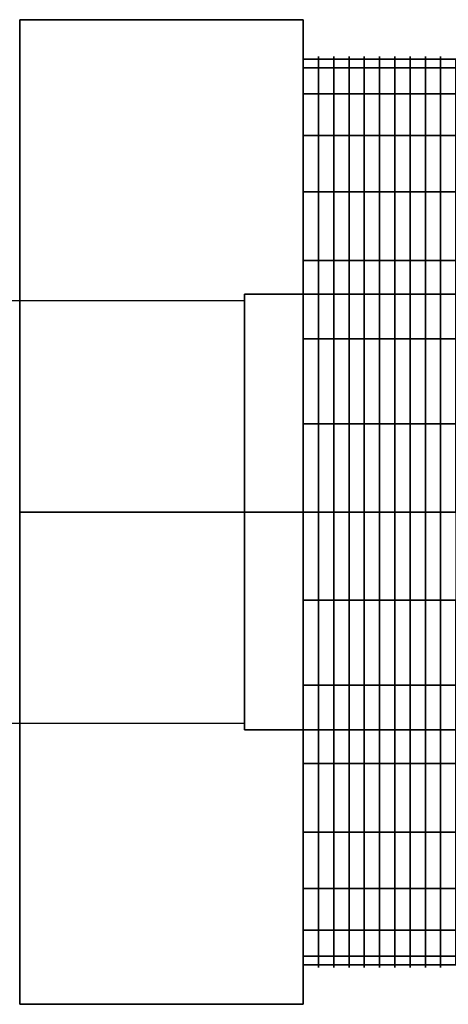
# Model space of a CAD drawing. Extents: x -80 to 171, y -44 to 44.
# Drawn here: x 21 to 52, y -36 to 36 of the extents above; entities that cross this region are included whole.
import ezdxf

# ---------------------------------------------------------------- set-up
doc = ezdxf.new("R2010")
doc.units = 0
doc.header["$LTSCALE"] = 50
doc.layers.get('0').update_dxf_attribs({"linetype": 'CONTINUOUS'})
doc.layers.add('ARMATEC_AT3614_001', color=7, linetype='CONTINUOUS')

# ---------------------------------------------------------------- blocks, each defined once
blk = doc.blocks.new('QMODEL__20050404091216_166')
at = {"color": 42}
for points, invisible_edges in [([(20.8, 0, 41.75), (20.8, 36.156561, 20.875), (20.8, 0)], 14), ([(20.8, 36.156561, 20.875), (20.8, 36.156561, -20.875), (20.8, 0)], 14), ([(20.8, 36.156561, -20.875), (20.8, 0, -41.75), (20.8, 0)], 14), ([(41.599999, 0, 41.75), (41.599999, 36.156561, 20.875), (20.8, 36.156561, 20.875), (20.8, 0, 41.75)], 5), ([(41.599999, 36.156561, 20.875), (41.599999, 36.156561, -20.875), (20.8, 36.156561, -20.875), (20.8, 36.156561, 20.875)], 5), ([(41.599999, 36.156561, -20.875), (41.599999, 0, -41.75), (20.8, 0, -41.75), (20.8, 36.156561, -20.875)], 5), ([(41.599999, 0, -41.75), (41.599999, 36.156561, -20.875), (41.599999, 0)], 14), ([(41.599999, 36.156561, -20.875), (41.599999, 36.156561, 20.875), (41.599999, 0)], 14), ([(41.599999, 36.156561, 20.875), (41.599999, 0, 41.75), (41.599999, 0)], 14), ([(20.8, 0, -41.75), (20.8, -36.156561, -20.875), (20.8, 0)], 14), ([(20.8, -36.156561, -20.875), (20.8, -36.156561, 20.875), (20.8, 0)], 14), ([(20.8, -36.156561, 20.875), (20.8, 0, 41.75), (20.8, 0)], 14), ([(41.599999, 0, -41.75), (41.599999, -36.156561, -20.875), (20.8, -36.156561, -20.875), (20.8, 0, -41.75)], 5), ([(41.599999, -36.156561, 20.875), (41.599999, 0, 41.75), (20.8, 0, 41.75), (20.8, -36.156561, 20.875)], 5), ([(41.599999, -36.156561, 20.875), (41.599999, -36.156561, -20.875), (41.599999, 0)], 14), ([(41.599999, -36.156561, -20.875), (41.599999, 0, -41.75), (41.599999, 0)], 14), ([(41.599999, 0, 41.75), (41.599999, -36.156561, 20.875), (41.599999, 0)], 14), ([(41.599999, -36.156561, -20.875), (41.599999, -36.156561, 20.875), (20.8, -36.156561, 20.875), (20.8, -36.156561, -20.875)], 5)]:
    blk.add_3dface(points, dxfattribs=dict(at, invisible_edges=invisible_edges))
at = {"color": 19, "invisible_edges": 11}
for points in [[(42.719999, 32.611111, 6.486753), (42.719999, 33.25), (42.719999, 33.450001), (42.719999, 32.807268, 6.525771)], [(42.719999, 33.25), (42.719999, 32.611111, -6.486753), (42.719999, 32.807268, -6.525771), (42.719999, 33.450001)], [(43.839999, 32.611111, 6.486753), (43.839999, 33.25), (43.839999, 33.450001), (43.839999, 32.807268, 6.525771)], [(43.839999, 33.25), (43.839999, 32.611111, -6.486753), (43.839999, 32.807268, -6.525771), (43.839999, 33.450001)], [(44.959999, 32.611111, 6.486753), (44.959999, 33.25), (44.959999, 33.450001), (44.959999, 32.807268, 6.525771)], [(44.959999, 33.25), (44.959999, 32.611111, -6.486753), (44.959999, 32.807268, -6.525771), (44.959999, 33.450001)], [(46.079999, 32.611111, 6.486753), (46.079999, 33.25), (46.079999, 33.450001), (46.079999, 32.807268, 6.525771)], [(46.079999, 33.25), (46.079999, 32.611111, -6.486753), (46.079999, 32.807268, -6.525771), (46.079999, 33.450001)], [(47.199999, 32.611111, 6.486753), (47.199999, 33.25), (47.199999, 33.450001), (47.199999, 32.807268, 6.525771)], [(47.199999, 33.25), (47.199999, 32.611111, -6.486753), (47.199999, 32.807268, -6.525771), (47.199999, 33.450001)], [(48.319999, 32.611111, 6.486753), (48.319999, 33.25), (48.319999, 33.450001), (48.319999, 32.807268, 6.525771)], [(48.319999, 33.25), (48.319999, 32.611111, -6.486753), (48.319999, 32.807268, -6.525771), (48.319999, 33.450001)], [(49.439999, 32.611111, 6.486753), (49.439999, 33.25), (49.439999, 33.450001), (49.439999, 32.807268, 6.525771)], [(49.439999, 33.25), (49.439999, 32.611111, -6.486753), (49.439999, 32.807268, -6.525771), (49.439999, 33.450001)], [(50.559999, 32.611111, 6.486753), (50.559999, 33.25), (50.559999, 33.450001), (50.559999, 32.807268, 6.525771)], [(50.559999, 33.25), (50.559999, 32.611111, -6.486753), (50.559999, 32.807268, -6.525771), (50.559999, 33.450001)], [(51.679999, 32.611111, 6.486753), (51.679999, 33.25), (51.679999, 33.450001), (51.679999, 32.807268, 6.525771)], [(51.679999, 33.25), (51.679999, 32.611111, -6.486753), (51.679999, 32.807268, -6.525771), (51.679999, 33.450001)], [(42.719999, 30.718994, 12.724224), (42.719999, 32.611111, 6.486753), (42.719999, 32.807268, 6.525771), (42.719999, 30.903771, 12.800761)], [(42.719999, 32.611111, -6.486753), (42.719999, 30.718994, -12.724224), (42.719999, 30.903771, -12.800761), (42.719999, 32.807268, -6.525771)], [(43.839999, 30.718994, 12.724224), (43.839999, 32.611111, 6.486753), (43.839999, 32.807268, 6.525771), (43.839999, 30.903771, 12.800761)], [(43.839999, 32.611111, -6.486753), (43.839999, 30.718994, -12.724224), (43.839999, 30.903771, -12.800761), (43.839999, 32.807268, -6.525771)], [(44.959999, 30.718994, 12.724224), (44.959999, 32.611111, 6.486753), (44.959999, 32.807268, 6.525771), (44.959999, 30.903771, 12.800761)], [(44.959999, 32.611111, -6.486753), (44.959999, 30.718994, -12.724224), (44.959999, 30.903771, -12.800761), (44.959999, 32.807268, -6.525771)], [(46.079999, 30.718994, 12.724224), (46.079999, 32.611111, 6.486753), (46.079999, 32.807268, 6.525771), (46.079999, 30.903771, 12.800761)], [(46.079999, 32.611111, -6.486753), (46.079999, 30.718994, -12.724224), (46.079999, 30.903771, -12.800761), (46.079999, 32.807268, -6.525771)], [(47.199999, 30.718994, 12.724224), (47.199999, 32.611111, 6.486753), (47.199999, 32.807268, 6.525771), (47.199999, 30.903771, 12.800761)], [(47.199999, 32.611111, -6.486753), (47.199999, 30.718994, -12.724224), (47.199999, 30.903771, -12.800761), (47.199999, 32.807268, -6.525771)], [(48.319999, 30.718994, 12.724224), (48.319999, 32.611111, 6.486753), (48.319999, 32.807268, 6.525771), (48.319999, 30.903771, 12.800761)], [(48.319999, 32.611111, -6.486753), (48.319999, 30.718994, -12.724224), (48.319999, 30.903771, -12.800761), (48.319999, 32.807268, -6.525771)], [(49.439999, 30.718994, 12.724224), (49.439999, 32.611111, 6.486753), (49.439999, 32.807268, 6.525771), (49.439999, 30.903771, 12.800761)], [(49.439999, 32.611111, -6.486753), (49.439999, 30.718994, -12.724224), (49.439999, 30.903771, -12.800761), (49.439999, 32.807268, -6.525771)], [(50.559999, 30.718994, 12.724224), (50.559999, 32.611111, 6.486753), (50.559999, 32.807268, 6.525771), (50.559999, 30.903771, 12.800761)], [(50.559999, 32.611111, -6.486753), (50.559999, 30.718994, -12.724224), (50.559999, 30.903771, -12.800761), (50.559999, 32.807268, -6.525771)], [(51.679999, 30.718994, 12.724224), (51.679999, 32.611111, 6.486753), (51.679999, 32.807268, 6.525771), (51.679999, 30.903771, 12.800761)], [(51.679999, 32.611111, -6.486753), (51.679999, 30.718994, -12.724224), (51.679999, 30.903771, -12.800761), (51.679999, 32.807268, -6.525771)], [(42.719999, 27.646365, 18.47271), (42.719999, 30.718994, 12.724224), (42.719999, 30.903771, 12.800761), (42.719999, 27.812659, 18.583825)], [(42.719999, 30.718994, -12.724224), (42.719999, 27.646365, -18.47271), (42.719999, 27.812659, -18.583825), (42.719999, 30.903771, -12.800761)], [(43.839999, 27.646365, 18.47271), (43.839999, 30.718994, 12.724224), (43.839999, 30.903771, 12.800761), (43.839999, 27.812659, 18.583825)], [(43.839999, 30.718994, -12.724224), (43.839999, 27.646365, -18.47271), (43.839999, 27.812659, -18.583825), (43.839999, 30.903771, -12.800761)], [(44.959999, 27.646365, 18.47271), (44.959999, 30.718994, 12.724224), (44.959999, 30.903771, 12.800761), (44.959999, 27.812659, 18.583825)], [(44.959999, 30.718994, -12.724224), (44.959999, 27.646365, -18.47271), (44.959999, 27.812659, -18.583825), (44.959999, 30.903771, -12.800761)], [(46.079999, 27.646365, 18.47271), (46.079999, 30.718994, 12.724224), (46.079999, 30.903771, 12.800761), (46.079999, 27.812659, 18.583825)], [(46.079999, 30.718994, -12.724224), (46.079999, 27.646365, -18.47271), (46.079999, 27.812659, -18.583825), (46.079999, 30.903771, -12.800761)], [(47.199999, 27.646365, 18.47271), (47.199999, 30.718994, 12.724224), (47.199999, 30.903771, 12.800761), (47.199999, 27.812659, 18.583825)], [(47.199999, 30.718994, -12.724224), (47.199999, 27.646365, -18.47271), (47.199999, 27.812659, -18.583825), (47.199999, 30.903771, -12.800761)], [(48.319999, 27.646365, 18.47271), (48.319999, 30.718994, 12.724224), (48.319999, 30.903771, 12.800761), (48.319999, 27.812659, 18.583825)], [(48.319999, 30.718994, -12.724224), (48.319999, 27.646365, -18.47271), (48.319999, 27.812659, -18.583825), (48.319999, 30.903771, -12.800761)], [(49.439999, 27.646365, 18.47271), (49.439999, 30.718994, 12.724224), (49.439999, 30.903771, 12.800761), (49.439999, 27.812659, 18.583825)], [(49.439999, 30.718994, -12.724224), (49.439999, 27.646365, -18.47271), (49.439999, 27.812659, -18.583825), (49.439999, 30.903771, -12.800761)], [(50.559999, 27.646365, 18.47271), (50.559999, 30.718994, 12.724224), (50.559999, 30.903771, 12.800761), (50.559999, 27.812659, 18.583825)], [(50.559999, 30.718994, -12.724224), (50.559999, 27.646365, -18.47271), (50.559999, 27.812659, -18.583825), (50.559999, 30.903771, -12.800761)], [(51.679999, 27.646365, 18.47271), (51.679999, 30.718994, 12.724224), (51.679999, 30.903771, 12.800761), (51.679999, 27.812659, 18.583825)], [(51.679999, 30.718994, -12.724224), (51.679999, 27.646365, -18.47271), (51.679999, 27.812659, -18.583825), (51.679999, 30.903771, -12.800761)], [(42.719999, 23.5113, 23.5113), (42.719999, 27.646365, 18.47271), (42.719999, 27.812659, 18.583825), (42.719999, 23.652722, 23.652722)], [(42.719999, 27.646365, -18.47271), (42.719999, 23.5113, -23.5113), (42.719999, 23.652722, -23.652722), (42.719999, 27.812659, -18.583825)], [(43.839999, 23.5113, 23.5113), (43.839999, 27.646365, 18.47271), (43.839999, 27.812659, 18.583825), (43.839999, 23.652722, 23.652722)], [(43.839999, 27.646365, -18.47271), (43.839999, 23.5113, -23.5113), (43.839999, 23.652722, -23.652722), (43.839999, 27.812659, -18.583825)], [(44.959999, 23.5113, 23.5113), (44.959999, 27.646365, 18.47271), (44.959999, 27.812659, 18.583825), (44.959999, 23.652722, 23.652722)], [(44.959999, 27.646365, -18.47271), (44.959999, 23.5113, -23.5113), (44.959999, 23.652722, -23.652722), (44.959999, 27.812659, -18.583825)], [(46.079999, 23.5113, 23.5113), (46.079999, 27.646365, 18.47271), (46.079999, 27.812659, 18.583825), (46.079999, 23.652722, 23.652722)], [(46.079999, 27.646365, -18.47271), (46.079999, 23.5113, -23.5113), (46.079999, 23.652722, -23.652722), (46.079999, 27.812659, -18.583825)], [(47.199999, 23.5113, 23.5113), (47.199999, 27.646365, 18.47271), (47.199999, 27.812659, 18.583825), (47.199999, 23.652722, 23.652722)], [(47.199999, 27.646365, -18.47271), (47.199999, 23.5113, -23.5113), (47.199999, 23.652722, -23.652722), (47.199999, 27.812659, -18.583825)], [(48.319999, 23.5113, 23.5113), (48.319999, 27.646365, 18.47271), (48.319999, 27.812659, 18.583825), (48.319999, 23.652722, 23.652722)], [(48.319999, 27.646365, -18.47271), (48.319999, 23.5113, -23.5113), (48.319999, 23.652722, -23.652722), (48.319999, 27.812659, -18.583825)], [(49.439999, 23.5113, 23.5113), (49.439999, 27.646365, 18.47271), (49.439999, 27.812659, 18.583825), (49.439999, 23.652722, 23.652722)], [(49.439999, 27.646365, -18.47271), (49.439999, 23.5113, -23.5113), (49.439999, 23.652722, -23.652722), (49.439999, 27.812659, -18.583825)], [(50.559999, 23.5113, 23.5113), (50.559999, 27.646365, 18.47271), (50.559999, 27.812659, 18.583825), (50.559999, 23.652722, 23.652722)], [(50.559999, 27.646365, -18.47271), (50.559999, 23.5113, -23.5113), (50.559999, 23.652722, -23.652722), (50.559999, 27.812659, -18.583825)], [(51.679999, 23.5113, 23.5113), (51.679999, 27.646365, 18.47271), (51.679999, 27.812659, 18.583825), (51.679999, 23.652722, 23.652722)], [(51.679999, 27.646365, -18.47271), (51.679999, 23.5113, -23.5113), (51.679999, 23.652722, -23.652722), (51.679999, 27.812659, -18.583825)], [(42.719999, 18.47271, 27.646365), (42.719999, 23.5113, 23.5113), (42.719999, 23.652722, 23.652722), (42.719999, 18.583825, 27.812659)], [(42.719999, 23.5113, -23.5113), (42.719999, 18.47271, -27.646365), (42.719999, 18.583825, -27.812659), (42.719999, 23.652722, -23.652722)], [(43.839999, 18.47271, 27.646365), (43.839999, 23.5113, 23.5113), (43.839999, 23.652722, 23.652722), (43.839999, 18.583825, 27.812659)], [(43.839999, 23.5113, -23.5113), (43.839999, 18.47271, -27.646365), (43.839999, 18.583825, -27.812659), (43.839999, 23.652722, -23.652722)], [(44.959999, 18.47271, 27.646365), (44.959999, 23.5113, 23.5113), (44.959999, 23.652722, 23.652722), (44.959999, 18.583825, 27.812659)], [(44.959999, 23.5113, -23.5113), (44.959999, 18.47271, -27.646365), (44.959999, 18.583825, -27.812659), (44.959999, 23.652722, -23.652722)], [(46.079999, 18.47271, 27.646365), (46.079999, 23.5113, 23.5113), (46.079999, 23.652722, 23.652722), (46.079999, 18.583825, 27.812659)], [(46.079999, 23.5113, -23.5113), (46.079999, 18.47271, -27.646365), (46.079999, 18.583825, -27.812659), (46.079999, 23.652722, -23.652722)], [(47.199999, 18.47271, 27.646365), (47.199999, 23.5113, 23.5113), (47.199999, 23.652722, 23.652722), (47.199999, 18.583825, 27.812659)], [(47.199999, 23.5113, -23.5113), (47.199999, 18.47271, -27.646365), (47.199999, 18.583825, -27.812659), (47.199999, 23.652722, -23.652722)], [(48.319999, 18.47271, 27.646365), (48.319999, 23.5113, 23.5113), (48.319999, 23.652722, 23.652722), (48.319999, 18.583825, 27.812659)], [(48.319999, 23.5113, -23.5113), (48.319999, 18.47271, -27.646365), (48.319999, 18.583825, -27.812659), (48.319999, 23.652722, -23.652722)], [(49.439999, 18.47271, 27.646365), (49.439999, 23.5113, 23.5113), (49.439999, 23.652722, 23.652722), (49.439999, 18.583825, 27.812659)], [(49.439999, 23.5113, -23.5113), (49.439999, 18.47271, -27.646365), (49.439999, 18.583825, -27.812659), (49.439999, 23.652722, -23.652722)], [(50.559999, 18.47271, 27.646365), (50.559999, 23.5113, 23.5113), (50.559999, 23.652722, 23.652722), (50.559999, 18.583825, 27.812659)], [(50.559999, 23.5113, -23.5113), (50.559999, 18.47271, -27.646365), (50.559999, 18.583825, -27.812659), (50.559999, 23.652722, -23.652722)], [(51.679999, 18.47271, 27.646365), (51.679999, 23.5113, 23.5113), (51.679999, 23.652722, 23.652722), (51.679999, 18.583825, 27.812659)], [(51.679999, 23.5113, -23.5113), (51.679999, 18.47271, -27.646365), (51.679999, 18.583825, -27.812659), (51.679999, 23.652722, -23.652722)], [(42.719999, 12.724224, 30.718994), (42.719999, 18.47271, 27.646365), (42.719999, 18.583825, 27.812659), (42.719999, 12.800761, 30.903771)], [(42.719999, 18.47271, -27.646365), (42.719999, 12.724224, -30.718994), (42.719999, 12.800761, -30.903771), (42.719999, 18.583825, -27.812659)], [(43.839999, 12.724224, 30.718994), (43.839999, 18.47271, 27.646365), (43.839999, 18.583825, 27.812659), (43.839999, 12.800761, 30.903771)], [(43.839999, 18.47271, -27.646365), (43.839999, 12.724224, -30.718994), (43.839999, 12.800761, -30.903771), (43.839999, 18.583825, -27.812659)], [(44.959999, 12.724224, 30.718994), (44.959999, 18.47271, 27.646365), (44.959999, 18.583825, 27.812659), (44.959999, 12.800761, 30.903771)], [(44.959999, 18.47271, -27.646365), (44.959999, 12.724224, -30.718994), (44.959999, 12.800761, -30.903771), (44.959999, 18.583825, -27.812659)], [(46.079999, 12.724224, 30.718994), (46.079999, 18.47271, 27.646365), (46.079999, 18.583825, 27.812659), (46.079999, 12.800761, 30.903771)], [(46.079999, 18.47271, -27.646365), (46.079999, 12.724224, -30.718994), (46.079999, 12.800761, -30.903771), (46.079999, 18.583825, -27.812659)], [(47.199999, 12.724224, 30.718994), (47.199999, 18.47271, 27.646365), (47.199999, 18.583825, 27.812659), (47.199999, 12.800761, 30.903771)], [(47.199999, 18.47271, -27.646365), (47.199999, 12.724224, -30.718994), (47.199999, 12.800761, -30.903771), (47.199999, 18.583825, -27.812659)], [(48.319999, 12.724224, 30.718994), (48.319999, 18.47271, 27.646365), (48.319999, 18.583825, 27.812659), (48.319999, 12.800761, 30.903771)], [(48.319999, 18.47271, -27.646365), (48.319999, 12.724224, -30.718994), (48.319999, 12.800761, -30.903771), (48.319999, 18.583825, -27.812659)], [(49.439999, 12.724224, 30.718994), (49.439999, 18.47271, 27.646365), (49.439999, 18.583825, 27.812659), (49.439999, 12.800761, 30.903771)], [(49.439999, 18.47271, -27.646365), (49.439999, 12.724224, -30.718994), (49.439999, 12.800761, -30.903771), (49.439999, 18.583825, -27.812659)], [(50.559999, 12.724224, 30.718994), (50.559999, 18.47271, 27.646365), (50.559999, 18.583825, 27.812659), (50.559999, 12.800761, 30.903771)], [(50.559999, 18.47271, -27.646365), (50.559999, 12.724224, -30.718994), (50.559999, 12.800761, -30.903771), (50.559999, 18.583825, -27.812659)], [(51.679999, 12.724224, 30.718994), (51.679999, 18.47271, 27.646365), (51.679999, 18.583825, 27.812659), (51.679999, 12.800761, 30.903771)], [(51.679999, 18.47271, -27.646365), (51.679999, 12.724224, -30.718994), (51.679999, 12.800761, -30.903771), (51.679999, 18.583825, -27.812659)], [(42.719999, 6.486753, 32.611111), (42.719999, 12.724224, 30.718994), (42.719999, 12.800761, 30.903771), (42.719999, 6.525771, 32.807268)], [(42.719999, 12.724224, -30.718994), (42.719999, 6.486753, -32.611111), (42.719999, 6.525771, -32.807268), (42.719999, 12.800761, -30.903771)], [(43.839999, 6.486753, 32.611111), (43.839999, 12.724224, 30.718994), (43.839999, 12.800761, 30.903771), (43.839999, 6.525771, 32.807268)], [(43.839999, 12.724224, -30.718994), (43.839999, 6.486753, -32.611111), (43.839999, 6.525771, -32.807268), (43.839999, 12.800761, -30.903771)], [(44.959999, 6.486753, 32.611111), (44.959999, 12.724224, 30.718994), (44.959999, 12.800761, 30.903771), (44.959999, 6.525771, 32.807268)], [(44.959999, 12.724224, -30.718994), (44.959999, 6.486753, -32.611111), (44.959999, 6.525771, -32.807268), (44.959999, 12.800761, -30.903771)], [(46.079999, 6.486753, 32.611111), (46.079999, 12.724224, 30.718994), (46.079999, 12.800761, 30.903771), (46.079999, 6.525771, 32.807268)], [(46.079999, 12.724224, -30.718994), (46.079999, 6.486753, -32.611111), (46.079999, 6.525771, -32.807268), (46.079999, 12.800761, -30.903771)], [(47.199999, 6.486753, 32.611111), (47.199999, 12.724224, 30.718994), (47.199999, 12.800761, 30.903771), (47.199999, 6.525771, 32.807268)], [(47.199999, 12.724224, -30.718994), (47.199999, 6.486753, -32.611111), (47.199999, 6.525771, -32.807268), (47.199999, 12.800761, -30.903771)], [(48.319999, 6.486753, 32.611111), (48.319999, 12.724224, 30.718994), (48.319999, 12.800761, 30.903771), (48.319999, 6.525771, 32.807268)], [(48.319999, 12.724224, -30.718994), (48.319999, 6.486753, -32.611111), (48.319999, 6.525771, -32.807268), (48.319999, 12.800761, -30.903771)], [(49.439999, 6.486753, 32.611111), (49.439999, 12.724224, 30.718994), (49.439999, 12.800761, 30.903771), (49.439999, 6.525771, 32.807268)], [(49.439999, 12.724224, -30.718994), (49.439999, 6.486753, -32.611111), (49.439999, 6.525771, -32.807268), (49.439999, 12.800761, -30.903771)], [(50.559999, 6.486753, 32.611111), (50.559999, 12.724224, 30.718994), (50.559999, 12.800761, 30.903771), (50.559999, 6.525771, 32.807268)], [(50.559999, 12.724224, -30.718994), (50.559999, 6.486753, -32.611111), (50.559999, 6.525771, -32.807268), (50.559999, 12.800761, -30.903771)], [(51.679999, 6.486753, 32.611111), (51.679999, 12.724224, 30.718994), (51.679999, 12.800761, 30.903771), (51.679999, 6.525771, 32.807268)], [(51.679999, 12.724224, -30.718994), (51.679999, 6.486753, -32.611111), (51.679999, 6.525771, -32.807268), (51.679999, 12.800761, -30.903771)], [(42.719999, 0, 33.25), (42.719999, 6.486753, 32.611111), (42.719999, 6.525771, 32.807268), (42.719999, 0, 33.450001)], [(42.719999, 6.486753, -32.611111), (42.719999, 0, -33.25), (42.719999, 0, -33.450001), (42.719999, 6.525771, -32.807268)], [(43.839999, 0, 33.25), (43.839999, 6.486753, 32.611111), (43.839999, 6.525771, 32.807268), (43.839999, 0, 33.450001)], [(43.839999, 6.486753, -32.611111), (43.839999, 0, -33.25), (43.839999, 0, -33.450001), (43.839999, 6.525771, -32.807268)], [(44.959999, 0, 33.25), (44.959999, 6.486753, 32.611111), (44.959999, 6.525771, 32.807268), (44.959999, 0, 33.450001)], [(44.959999, 6.486753, -32.611111), (44.959999, 0, -33.25), (44.959999, 0, -33.450001), (44.959999, 6.525771, -32.807268)], [(46.079999, 0, 33.25), (46.079999, 6.486753, 32.611111), (46.079999, 6.525771, 32.807268), (46.079999, 0, 33.450001)], [(46.079999, 6.486753, -32.611111), (46.079999, 0, -33.25), (46.079999, 0, -33.450001), (46.079999, 6.525771, -32.807268)], [(47.199999, 0, 33.25), (47.199999, 6.486753, 32.611111), (47.199999, 6.525771, 32.807268), (47.199999, 0, 33.450001)], [(47.199999, 6.486753, -32.611111), (47.199999, 0, -33.25), (47.199999, 0, -33.450001), (47.199999, 6.525771, -32.807268)], [(48.319999, 0, 33.25), (48.319999, 6.486753, 32.611111), (48.319999, 6.525771, 32.807268), (48.319999, 0, 33.450001)], [(48.319999, 6.486753, -32.611111), (48.319999, 0, -33.25), (48.319999, 0, -33.450001), (48.319999, 6.525771, -32.807268)], [(49.439999, 0, 33.25), (49.439999, 6.486753, 32.611111), (49.439999, 6.525771, 32.807268), (49.439999, 0, 33.450001)], [(49.439999, 6.486753, -32.611111), (49.439999, 0, -33.25), (49.439999, 0, -33.450001), (49.439999, 6.525771, -32.807268)], [(50.559999, 0, 33.25), (50.559999, 6.486753, 32.611111), (50.559999, 6.525771, 32.807268), (50.559999, 0, 33.450001)], [(50.559999, 6.486753, -32.611111), (50.559999, 0, -33.25), (50.559999, 0, -33.450001), (50.559999, 6.525771, -32.807268)], [(51.679999, 0, 33.25), (51.679999, 6.486753, 32.611111), (51.679999, 6.525771, 32.807268), (51.679999, 0, 33.450001)], [(51.679999, 6.486753, -32.611111), (51.679999, 0, -33.25), (51.679999, 0, -33.450001), (51.679999, 6.525771, -32.807268)], [(42.719999, 0, -33.25), (42.719999, -6.486753, -32.611111), (42.719999, -6.525771, -32.807268), (42.719999, 0, -33.450001)], [(42.719999, -6.486753, 32.611111), (42.719999, 0, 33.25), (42.719999, 0, 33.450001), (42.719999, -6.525771, 32.807268)], [(43.839999, 0, -33.25), (43.839999, -6.486753, -32.611111), (43.839999, -6.525771, -32.807268), (43.839999, 0, -33.450001)], [(43.839999, -6.486753, 32.611111), (43.839999, 0, 33.25), (43.839999, 0, 33.450001), (43.839999, -6.525771, 32.807268)], [(44.959999, 0, -33.25), (44.959999, -6.486753, -32.611111), (44.959999, -6.525771, -32.807268), (44.959999, 0, -33.450001)], [(44.959999, -6.486753, 32.611111), (44.959999, 0, 33.25), (44.959999, 0, 33.450001), (44.959999, -6.525771, 32.807268)], [(46.079999, 0, -33.25), (46.079999, -6.486753, -32.611111), (46.079999, -6.525771, -32.807268), (46.079999, 0, -33.450001)], [(46.079999, -6.486753, 32.611111), (46.079999, 0, 33.25), (46.079999, 0, 33.450001), (46.079999, -6.525771, 32.807268)], [(47.199999, 0, -33.25), (47.199999, -6.486753, -32.611111), (47.199999, -6.525771, -32.807268), (47.199999, 0, -33.450001)], [(47.199999, -6.486753, 32.611111), (47.199999, 0, 33.25), (47.199999, 0, 33.450001), (47.199999, -6.525771, 32.807268)], [(48.319999, 0, -33.25), (48.319999, -6.486753, -32.611111), (48.319999, -6.525771, -32.807268), (48.319999, 0, -33.450001)], [(48.319999, -6.486753, 32.611111), (48.319999, 0, 33.25), (48.319999, 0, 33.450001), (48.319999, -6.525771, 32.807268)], [(49.439999, 0, -33.25), (49.439999, -6.486753, -32.611111), (49.439999, -6.525771, -32.807268), (49.439999, 0, -33.450001)], [(49.439999, -6.486753, 32.611111), (49.439999, 0, 33.25), (49.439999, 0, 33.450001), (49.439999, -6.525771, 32.807268)], [(50.559999, 0, -33.25), (50.559999, -6.486753, -32.611111), (50.559999, -6.525771, -32.807268), (50.559999, 0, -33.450001)], [(50.559999, -6.486753, 32.611111), (50.559999, 0, 33.25), (50.559999, 0, 33.450001), (50.559999, -6.525771, 32.807268)], [(51.679999, 0, -33.25), (51.679999, -6.486753, -32.611111), (51.679999, -6.525771, -32.807268), (51.679999, 0, -33.450001)], [(51.679999, -6.486753, 32.611111), (51.679999, 0, 33.25), (51.679999, 0, 33.450001), (51.679999, -6.525771, 32.807268)], [(42.719999, -6.486753, -32.611111), (42.719999, -12.724224, -30.718994), (42.719999, -12.800761, -30.903771), (42.719999, -6.525771, -32.807268)], [(42.719999, -12.724224, 30.718994), (42.719999, -6.486753, 32.611111), (42.719999, -6.525771, 32.807268), (42.719999, -12.800761, 30.903771)], [(43.839999, -6.486753, -32.611111), (43.839999, -12.724224, -30.718994), (43.839999, -12.800761, -30.903771), (43.839999, -6.525771, -32.807268)], [(43.839999, -12.724224, 30.718994), (43.839999, -6.486753, 32.611111), (43.839999, -6.525771, 32.807268), (43.839999, -12.800761, 30.903771)], [(44.959999, -6.486753, -32.611111), (44.959999, -12.724224, -30.718994), (44.959999, -12.800761, -30.903771), (44.959999, -6.525771, -32.807268)], [(44.959999, -12.724224, 30.718994), (44.959999, -6.486753, 32.611111), (44.959999, -6.525771, 32.807268), (44.959999, -12.800761, 30.903771)], [(46.079999, -6.486753, -32.611111), (46.079999, -12.724224, -30.718994), (46.079999, -12.800761, -30.903771), (46.079999, -6.525771, -32.807268)], [(46.079999, -12.724224, 30.718994), (46.079999, -6.486753, 32.611111), (46.079999, -6.525771, 32.807268), (46.079999, -12.800761, 30.903771)], [(47.199999, -6.486753, -32.611111), (47.199999, -12.724224, -30.718994), (47.199999, -12.800761, -30.903771), (47.199999, -6.525771, -32.807268)], [(47.199999, -12.724224, 30.718994), (47.199999, -6.486753, 32.611111), (47.199999, -6.525771, 32.807268), (47.199999, -12.800761, 30.903771)], [(48.319999, -6.486753, -32.611111), (48.319999, -12.724224, -30.718994), (48.319999, -12.800761, -30.903771), (48.319999, -6.525771, -32.807268)], [(48.319999, -12.724224, 30.718994), (48.319999, -6.486753, 32.611111), (48.319999, -6.525771, 32.807268), (48.319999, -12.800761, 30.903771)], [(49.439999, -6.486753, -32.611111), (49.439999, -12.724224, -30.718994), (49.439999, -12.800761, -30.903771), (49.439999, -6.525771, -32.807268)], [(49.439999, -12.724224, 30.718994), (49.439999, -6.486753, 32.611111), (49.439999, -6.525771, 32.807268), (49.439999, -12.800761, 30.903771)], [(50.559999, -6.486753, -32.611111), (50.559999, -12.724224, -30.718994), (50.559999, -12.800761, -30.903771), (50.559999, -6.525771, -32.807268)], [(50.559999, -12.724224, 30.718994), (50.559999, -6.486753, 32.611111), (50.559999, -6.525771, 32.807268), (50.559999, -12.800761, 30.903771)], [(51.679999, -6.486753, -32.611111), (51.679999, -12.724224, -30.718994), (51.679999, -12.800761, -30.903771), (51.679999, -6.525771, -32.807268)], [(51.679999, -12.724224, 30.718994), (51.679999, -6.486753, 32.611111), (51.679999, -6.525771, 32.807268), (51.679999, -12.800761, 30.903771)], [(42.719999, -12.724224, -30.718994), (42.719999, -18.47271, -27.646365), (42.719999, -18.583825, -27.812659), (42.719999, -12.800761, -30.903771)], [(42.719999, -18.47271, 27.646365), (42.719999, -12.724224, 30.718994), (42.719999, -12.800761, 30.903771), (42.719999, -18.583825, 27.812659)], [(43.839999, -12.724224, -30.718994), (43.839999, -18.47271, -27.646365), (43.839999, -18.583825, -27.812659), (43.839999, -12.800761, -30.903771)], [(43.839999, -18.47271, 27.646365), (43.839999, -12.724224, 30.718994), (43.839999, -12.800761, 30.903771), (43.839999, -18.583825, 27.812659)], [(44.959999, -12.724224, -30.718994), (44.959999, -18.47271, -27.646365), (44.959999, -18.583825, -27.812659), (44.959999, -12.800761, -30.903771)], [(44.959999, -18.47271, 27.646365), (44.959999, -12.724224, 30.718994), (44.959999, -12.800761, 30.903771), (44.959999, -18.583825, 27.812659)], [(46.079999, -12.724224, -30.718994), (46.079999, -18.47271, -27.646365), (46.079999, -18.583825, -27.812659), (46.079999, -12.800761, -30.903771)], [(46.079999, -18.47271, 27.646365), (46.079999, -12.724224, 30.718994), (46.079999, -12.800761, 30.903771), (46.079999, -18.583825, 27.812659)], [(47.199999, -12.724224, -30.718994), (47.199999, -18.47271, -27.646365), (47.199999, -18.583825, -27.812659), (47.199999, -12.800761, -30.903771)], [(47.199999, -18.47271, 27.646365), (47.199999, -12.724224, 30.718994), (47.199999, -12.800761, 30.903771), (47.199999, -18.583825, 27.812659)], [(48.319999, -12.724224, -30.718994), (48.319999, -18.47271, -27.646365), (48.319999, -18.583825, -27.812659), (48.319999, -12.800761, -30.903771)], [(48.319999, -18.47271, 27.646365), (48.319999, -12.724224, 30.718994), (48.319999, -12.800761, 30.903771), (48.319999, -18.583825, 27.812659)], [(49.439999, -12.724224, -30.718994), (49.439999, -18.47271, -27.646365), (49.439999, -18.583825, -27.812659), (49.439999, -12.800761, -30.903771)], [(49.439999, -18.47271, 27.646365), (49.439999, -12.724224, 30.718994), (49.439999, -12.800761, 30.903771), (49.439999, -18.583825, 27.812659)], [(50.559999, -12.724224, -30.718994), (50.559999, -18.47271, -27.646365), (50.559999, -18.583825, -27.812659), (50.559999, -12.800761, -30.903771)], [(50.559999, -18.47271, 27.646365), (50.559999, -12.724224, 30.718994), (50.559999, -12.800761, 30.903771), (50.559999, -18.583825, 27.812659)], [(51.679999, -12.724224, -30.718994), (51.679999, -18.47271, -27.646365), (51.679999, -18.583825, -27.812659), (51.679999, -12.800761, -30.903771)], [(51.679999, -18.47271, 27.646365), (51.679999, -12.724224, 30.718994), (51.679999, -12.800761, 30.903771), (51.679999, -18.583825, 27.812659)], [(42.719999, -18.47271, -27.646365), (42.719999, -23.5113, -23.5113), (42.719999, -23.652722, -23.652722), (42.719999, -18.583825, -27.812659)], [(42.719999, -23.5113, 23.5113), (42.719999, -18.47271, 27.646365), (42.719999, -18.583825, 27.812659), (42.719999, -23.652722, 23.652722)], [(43.839999, -18.47271, -27.646365), (43.839999, -23.5113, -23.5113), (43.839999, -23.652722, -23.652722), (43.839999, -18.583825, -27.812659)], [(43.839999, -23.5113, 23.5113), (43.839999, -18.47271, 27.646365), (43.839999, -18.583825, 27.812659), (43.839999, -23.652722, 23.652722)], [(44.959999, -18.47271, -27.646365), (44.959999, -23.5113, -23.5113), (44.959999, -23.652722, -23.652722), (44.959999, -18.583825, -27.812659)], [(44.959999, -23.5113, 23.5113), (44.959999, -18.47271, 27.646365), (44.959999, -18.583825, 27.812659), (44.959999, -23.652722, 23.652722)], [(46.079999, -18.47271, -27.646365), (46.079999, -23.5113, -23.5113), (46.079999, -23.652722, -23.652722), (46.079999, -18.583825, -27.812659)], [(46.079999, -23.5113, 23.5113), (46.079999, -18.47271, 27.646365), (46.079999, -18.583825, 27.812659), (46.079999, -23.652722, 23.652722)], [(47.199999, -18.47271, -27.646365), (47.199999, -23.5113, -23.5113), (47.199999, -23.652722, -23.652722), (47.199999, -18.583825, -27.812659)], [(47.199999, -23.5113, 23.5113), (47.199999, -18.47271, 27.646365), (47.199999, -18.583825, 27.812659), (47.199999, -23.652722, 23.652722)], [(48.319999, -18.47271, -27.646365), (48.319999, -23.5113, -23.5113), (48.319999, -23.652722, -23.652722), (48.319999, -18.583825, -27.812659)], [(48.319999, -23.5113, 23.5113), (48.319999, -18.47271, 27.646365), (48.319999, -18.583825, 27.812659), (48.319999, -23.652722, 23.652722)], [(49.439999, -18.47271, -27.646365), (49.439999, -23.5113, -23.5113), (49.439999, -23.652722, -23.652722), (49.439999, -18.583825, -27.812659)], [(49.439999, -23.5113, 23.5113), (49.439999, -18.47271, 27.646365), (49.439999, -18.583825, 27.812659), (49.439999, -23.652722, 23.652722)], [(50.559999, -18.47271, -27.646365), (50.559999, -23.5113, -23.5113), (50.559999, -23.652722, -23.652722), (50.559999, -18.583825, -27.812659)], [(50.559999, -23.5113, 23.5113), (50.559999, -18.47271, 27.646365), (50.559999, -18.583825, 27.812659), (50.559999, -23.652722, 23.652722)], [(51.679999, -18.47271, -27.646365), (51.679999, -23.5113, -23.5113), (51.679999, -23.652722, -23.652722), (51.679999, -18.583825, -27.812659)], [(51.679999, -23.5113, 23.5113), (51.679999, -18.47271, 27.646365), (51.679999, -18.583825, 27.812659), (51.679999, -23.652722, 23.652722)], [(42.719999, -23.5113, -23.5113), (42.719999, -27.646365, -18.47271), (42.719999, -27.812659, -18.583825), (42.719999, -23.652722, -23.652722)], [(42.719999, -27.646365, 18.47271), (42.719999, -23.5113, 23.5113), (42.719999, -23.652722, 23.652722), (42.719999, -27.812659, 18.583825)], [(43.839999, -23.5113, -23.5113), (43.839999, -27.646365, -18.47271), (43.839999, -27.812659, -18.583825), (43.839999, -23.652722, -23.652722)], [(43.839999, -27.646365, 18.47271), (43.839999, -23.5113, 23.5113), (43.839999, -23.652722, 23.652722), (43.839999, -27.812659, 18.583825)], [(44.959999, -23.5113, -23.5113), (44.959999, -27.646365, -18.47271), (44.959999, -27.812659, -18.583825), (44.959999, -23.652722, -23.652722)], [(44.959999, -27.646365, 18.47271), (44.959999, -23.5113, 23.5113), (44.959999, -23.652722, 23.652722), (44.959999, -27.812659, 18.583825)], [(46.079999, -23.5113, -23.5113), (46.079999, -27.646365, -18.47271), (46.079999, -27.812659, -18.583825), (46.079999, -23.652722, -23.652722)], [(46.079999, -27.646365, 18.47271), (46.079999, -23.5113, 23.5113), (46.079999, -23.652722, 23.652722), (46.079999, -27.812659, 18.583825)], [(47.199999, -23.5113, -23.5113), (47.199999, -27.646365, -18.47271), (47.199999, -27.812659, -18.583825), (47.199999, -23.652722, -23.652722)], [(47.199999, -27.646365, 18.47271), (47.199999, -23.5113, 23.5113), (47.199999, -23.652722, 23.652722), (47.199999, -27.812659, 18.583825)], [(48.319999, -23.5113, -23.5113), (48.319999, -27.646365, -18.47271), (48.319999, -27.812659, -18.583825), (48.319999, -23.652722, -23.652722)], [(48.319999, -27.646365, 18.47271), (48.319999, -23.5113, 23.5113), (48.319999, -23.652722, 23.652722), (48.319999, -27.812659, 18.583825)], [(49.439999, -23.5113, -23.5113), (49.439999, -27.646365, -18.47271), (49.439999, -27.812659, -18.583825), (49.439999, -23.652722, -23.652722)], [(49.439999, -27.646365, 18.47271), (49.439999, -23.5113, 23.5113), (49.439999, -23.652722, 23.652722), (49.439999, -27.812659, 18.583825)], [(50.559999, -23.5113, -23.5113), (50.559999, -27.646365, -18.47271), (50.559999, -27.812659, -18.583825), (50.559999, -23.652722, -23.652722)], [(50.559999, -27.646365, 18.47271), (50.559999, -23.5113, 23.5113), (50.559999, -23.652722, 23.652722), (50.559999, -27.812659, 18.583825)], [(51.679999, -23.5113, -23.5113), (51.679999, -27.646365, -18.47271), (51.679999, -27.812659, -18.583825), (51.679999, -23.652722, -23.652722)], [(51.679999, -27.646365, 18.47271), (51.679999, -23.5113, 23.5113), (51.679999, -23.652722, 23.652722), (51.679999, -27.812659, 18.583825)], [(42.719999, -27.646365, -18.47271), (42.719999, -30.718994, -12.724224), (42.719999, -30.903771, -12.800761), (42.719999, -27.812659, -18.583825)], [(42.719999, -30.718994, 12.724224), (42.719999, -27.646365, 18.47271), (42.719999, -27.812659, 18.583825), (42.719999, -30.903771, 12.800761)], [(43.839999, -27.646365, -18.47271), (43.839999, -30.718994, -12.724224), (43.839999, -30.903771, -12.800761), (43.839999, -27.812659, -18.583825)], [(43.839999, -30.718994, 12.724224), (43.839999, -27.646365, 18.47271), (43.839999, -27.812659, 18.583825), (43.839999, -30.903771, 12.800761)], [(44.959999, -27.646365, -18.47271), (44.959999, -30.718994, -12.724224), (44.959999, -30.903771, -12.800761), (44.959999, -27.812659, -18.583825)], [(44.959999, -30.718994, 12.724224), (44.959999, -27.646365, 18.47271), (44.959999, -27.812659, 18.583825), (44.959999, -30.903771, 12.800761)], [(46.079999, -27.646365, -18.47271), (46.079999, -30.718994, -12.724224), (46.079999, -30.903771, -12.800761), (46.079999, -27.812659, -18.583825)], [(46.079999, -30.718994, 12.724224), (46.079999, -27.646365, 18.47271), (46.079999, -27.812659, 18.583825), (46.079999, -30.903771, 12.800761)], [(47.199999, -27.646365, -18.47271), (47.199999, -30.718994, -12.724224), (47.199999, -30.903771, -12.800761), (47.199999, -27.812659, -18.583825)], [(47.199999, -30.718994, 12.724224), (47.199999, -27.646365, 18.47271), (47.199999, -27.812659, 18.583825), (47.199999, -30.903771, 12.800761)], [(48.319999, -27.646365, -18.47271), (48.319999, -30.718994, -12.724224), (48.319999, -30.903771, -12.800761), (48.319999, -27.812659, -18.583825)], [(48.319999, -30.718994, 12.724224), (48.319999, -27.646365, 18.47271), (48.319999, -27.812659, 18.583825), (48.319999, -30.903771, 12.800761)], [(49.439999, -27.646365, -18.47271), (49.439999, -30.718994, -12.724224), (49.439999, -30.903771, -12.800761), (49.439999, -27.812659, -18.583825)], [(49.439999, -30.718994, 12.724224), (49.439999, -27.646365, 18.47271), (49.439999, -27.812659, 18.583825), (49.439999, -30.903771, 12.800761)], [(50.559999, -27.646365, -18.47271), (50.559999, -30.718994, -12.724224), (50.559999, -30.903771, -12.800761), (50.559999, -27.812659, -18.583825)], [(50.559999, -30.718994, 12.724224), (50.559999, -27.646365, 18.47271), (50.559999, -27.812659, 18.583825), (50.559999, -30.903771, 12.800761)], [(51.679999, -27.646365, -18.47271), (51.679999, -30.718994, -12.724224), (51.679999, -30.903771, -12.800761), (51.679999, -27.812659, -18.583825)], [(51.679999, -30.718994, 12.724224), (51.679999, -27.646365, 18.47271), (51.679999, -27.812659, 18.583825), (51.679999, -30.903771, 12.800761)], [(42.719999, -30.718994, -12.724224), (42.719999, -32.611111, -6.486753), (42.719999, -32.807268, -6.525771), (42.719999, -30.903771, -12.800761)], [(42.719999, -32.611111, 6.486753), (42.719999, -30.718994, 12.724224), (42.719999, -30.903771, 12.800761), (42.719999, -32.807268, 6.525771)], [(43.839999, -30.718994, -12.724224), (43.839999, -32.611111, -6.486753), (43.839999, -32.807268, -6.525771), (43.839999, -30.903771, -12.800761)], [(43.839999, -32.611111, 6.486753), (43.839999, -30.718994, 12.724224), (43.839999, -30.903771, 12.800761), (43.839999, -32.807268, 6.525771)], [(44.959999, -30.718994, -12.724224), (44.959999, -32.611111, -6.486753), (44.959999, -32.807268, -6.525771), (44.959999, -30.903771, -12.800761)], [(44.959999, -32.611111, 6.486753), (44.959999, -30.718994, 12.724224), (44.959999, -30.903771, 12.800761), (44.959999, -32.807268, 6.525771)], [(46.079999, -30.718994, -12.724224), (46.079999, -32.611111, -6.486753), (46.079999, -32.807268, -6.525771), (46.079999, -30.903771, -12.800761)], [(46.079999, -32.611111, 6.486753), (46.079999, -30.718994, 12.724224), (46.079999, -30.903771, 12.800761), (46.079999, -32.807268, 6.525771)], [(47.199999, -30.718994, -12.724224), (47.199999, -32.611111, -6.486753), (47.199999, -32.807268, -6.525771), (47.199999, -30.903771, -12.800761)], [(47.199999, -32.611111, 6.486753), (47.199999, -30.718994, 12.724224), (47.199999, -30.903771, 12.800761), (47.199999, -32.807268, 6.525771)], [(48.319999, -30.718994, -12.724224), (48.319999, -32.611111, -6.486753), (48.319999, -32.807268, -6.525771), (48.319999, -30.903771, -12.800761)], [(48.319999, -32.611111, 6.486753), (48.319999, -30.718994, 12.724224), (48.319999, -30.903771, 12.800761), (48.319999, -32.807268, 6.525771)], [(49.439999, -30.718994, -12.724224), (49.439999, -32.611111, -6.486753), (49.439999, -32.807268, -6.525771), (49.439999, -30.903771, -12.800761)], [(49.439999, -32.611111, 6.486753), (49.439999, -30.718994, 12.724224), (49.439999, -30.903771, 12.800761), (49.439999, -32.807268, 6.525771)], [(50.559999, -30.718994, -12.724224), (50.559999, -32.611111, -6.486753), (50.559999, -32.807268, -6.525771), (50.559999, -30.903771, -12.800761)], [(50.559999, -32.611111, 6.486753), (50.559999, -30.718994, 12.724224), (50.559999, -30.903771, 12.800761), (50.559999, -32.807268, 6.525771)], [(51.679999, -30.718994, -12.724224), (51.679999, -32.611111, -6.486753), (51.679999, -32.807268, -6.525771), (51.679999, -30.903771, -12.800761)], [(51.679999, -32.611111, 6.486753), (51.679999, -30.718994, 12.724224), (51.679999, -30.903771, 12.800761), (51.679999, -32.807268, 6.525771)], [(42.719999, -32.611111, -6.486753), (42.719999, -33.25), (42.719999, -33.450001), (42.719999, -32.807268, -6.525771)], [(42.719999, -33.25), (42.719999, -32.611111, 6.486753), (42.719999, -32.807268, 6.525771), (42.719999, -33.450001)], [(43.839999, -32.611111, -6.486753), (43.839999, -33.25), (43.839999, -33.450001), (43.839999, -32.807268, -6.525771)], [(43.839999, -33.25), (43.839999, -32.611111, 6.486753), (43.839999, -32.807268, 6.525771), (43.839999, -33.450001)], [(44.959999, -32.611111, -6.486753), (44.959999, -33.25), (44.959999, -33.450001), (44.959999, -32.807268, -6.525771)], [(44.959999, -33.25), (44.959999, -32.611111, 6.486753), (44.959999, -32.807268, 6.525771), (44.959999, -33.450001)], [(46.079999, -32.611111, -6.486753), (46.079999, -33.25), (46.079999, -33.450001), (46.079999, -32.807268, -6.525771)], [(46.079999, -33.25), (46.079999, -32.611111, 6.486753), (46.079999, -32.807268, 6.525771), (46.079999, -33.450001)], [(47.199999, -32.611111, -6.486753), (47.199999, -33.25), (47.199999, -33.450001), (47.199999, -32.807268, -6.525771)], [(47.199999, -33.25), (47.199999, -32.611111, 6.486753), (47.199999, -32.807268, 6.525771), (47.199999, -33.450001)], [(48.319999, -32.611111, -6.486753), (48.319999, -33.25), (48.319999, -33.450001), (48.319999, -32.807268, -6.525771)], [(48.319999, -33.25), (48.319999, -32.611111, 6.486753), (48.319999, -32.807268, 6.525771), (48.319999, -33.450001)], [(49.439999, -32.611111, -6.486753), (49.439999, -33.25), (49.439999, -33.450001), (49.439999, -32.807268, -6.525771)], [(49.439999, -33.25), (49.439999, -32.611111, 6.486753), (49.439999, -32.807268, 6.525771), (49.439999, -33.450001)], [(50.559999, -32.611111, -6.486753), (50.559999, -33.25), (50.559999, -33.450001), (50.559999, -32.807268, -6.525771)], [(50.559999, -33.25), (50.559999, -32.611111, 6.486753), (50.559999, -32.807268, 6.525771), (50.559999, -33.450001)], [(51.679999, -32.611111, -6.486753), (51.679999, -33.25), (51.679999, -33.450001), (51.679999, -32.807268, -6.525771)], [(51.679999, -33.25), (51.679999, -32.611111, 6.486753), (51.679999, -32.807268, 6.525771), (51.679999, -33.450001)]]:
    blk.add_3dface(points, dxfattribs=at)
at = {"color": 8}
for points, invisible_edges in [([(155.300001, 16, 127.500001), (37.300001, 16, 127.500001), (37.300001, -16, 127.500001), (155.300001, -16, 127.500001)], 8), ([(155.300001, 16, 123.500001), (155.300001, -16, 123.500001), (37.300001, -16, 123.500001), (37.300001, 16, 123.500001)], 1), ([(155.300001, 16, 127.500001), (155.300001, 16, 123.500001), (37.300001, 16, 123.500001), (37.300001, 16, 127.500001)], 11), ([(37.300001, 16, 127.500001), (37.300001, 16, 123.500001), (37.300001, -16, 123.500001), (37.300001, -16, 127.500001)], 15), ([(155.300001, -16, 127.500001), (37.300001, -16, 127.500001), (37.300001, -16, 123.500001), (155.300001, -16, 123.500001)], 13)]:
    blk.add_3dface(points, dxfattribs=dict(at, invisible_edges=invisible_edges))
at = {"color": 252}
for points in [[(12.300001, 15.5, 99.000001), (12.300001, -15.5, 99.000001), (37.300001, -15.5, 124.000001), (37.300001, 15.5, 124.000001)], [(12.300001, 15.5, 102.000001), (12.300001, -15.5, 102.000001), (37.300001, -15.5, 127.000001), (37.300001, 15.5, 127.000001)]]:
    blk.add_3dface(points, dxfattribs=at)
at = {"color": 252, "invisible_edges": 15}
for points in [[(12.300001, 15.5, 102.000001), (37.300001, 15.5, 127.000001), (37.300001, 15.5, 124.000001), (12.300001, 15.5, 99.000001)], [(12.300001, -15.5, 102.000001), (37.300001, -15.5, 127.000001), (37.300001, -15.5, 124.000001), (12.300001, -15.5, 99.000001)]]:
    blk.add_3dface(points, dxfattribs=at)
at = {"color": 42}
mesh = blk.add_polymesh((2, 32), dxfattribs=dict(at, n_close=True))
for k, corner in enumerate([(52.799999, 0, 33.25), (52.799999, 6.486753, 32.611111), (52.799999, 12.724224, 30.718994), (52.799999, 18.47271, 27.646365), (52.799999, 23.5113, 23.5113), (52.799999, 27.646365, 18.47271), (52.799999, 30.718994, 12.724224), (52.799999, 32.611111, 6.486753), (52.799999, 33.25), (52.799999, 32.611111, -6.486753), (52.799999, 30.718994, -12.724224), (52.799999, 27.646365, -18.47271), (52.799999, 23.5113, -23.5113), (52.799999, 18.47271, -27.646365), (52.799999, 12.724224, -30.718994), (52.799999, 6.486753, -32.611111), (52.799999, 0, -33.25), (52.799999, -6.486753, -32.611111), (52.799999, -12.724224, -30.718994), (52.799999, -18.47271, -27.646365), (52.799999, -23.5113, -23.5113), (52.799999, -27.646365, -18.47271), (52.799999, -30.718994, -12.724224), (52.799999, -32.611111, -6.486753), (52.799999, -33.25), (52.799999, -32.611111, 6.486753), (52.799999, -30.718994, 12.724224), (52.799999, -27.646365, 18.47271), (52.799999, -23.5113, 23.5113), (52.799999, -18.47271, 27.646365), (52.799999, -12.724224, 30.718994), (52.799999, -6.486753, 32.611111), (41.599999, 0, 33.25), (41.599999, 6.486753, 32.611111), (41.599999, 12.724224, 30.718994), (41.599999, 18.47271, 27.646365), (41.599999, 23.5113, 23.5113), (41.599999, 27.646365, 18.47271), (41.599999, 30.718994, 12.724224), (41.599999, 32.611111, 6.486753), (41.599999, 33.25), (41.599999, 32.611111, -6.486753), (41.599999, 30.718994, -12.724224), (41.599999, 27.646365, -18.47271), (41.599999, 23.5113, -23.5113), (41.599999, 18.47271, -27.646365), (41.599999, 12.724224, -30.718994), (41.599999, 6.486753, -32.611111), (41.599999, 0, -33.25), (41.599999, -6.486753, -32.611111), (41.599999, -12.724224, -30.718994), (41.599999, -18.47271, -27.646365), (41.599999, -23.5113, -23.5113), (41.599999, -27.646365, -18.47271), (41.599999, -30.718994, -12.724224), (41.599999, -32.611111, -6.486753), (41.599999, -33.25), (41.599999, -32.611111, 6.486753), (41.599999, -30.718994, 12.724224), (41.599999, -27.646365, 18.47271), (41.599999, -23.5113, 23.5113), (41.599999, -18.47271, 27.646365), (41.599999, -12.724224, 30.718994), (41.599999, -6.486753, 32.611111)]):
    mesh.set_mesh_vertex(divmod(k, 32), corner)

msp = doc.modelspace()

# ---------------------------------------------------------------- block references
at = {"layer": 'ARMATEC_AT3614_001'}
msp.add_blockref('QMODEL__20050404091216_166', (0, 0), dxfattribs=at)

doc.saveas('drawing.dxf')
